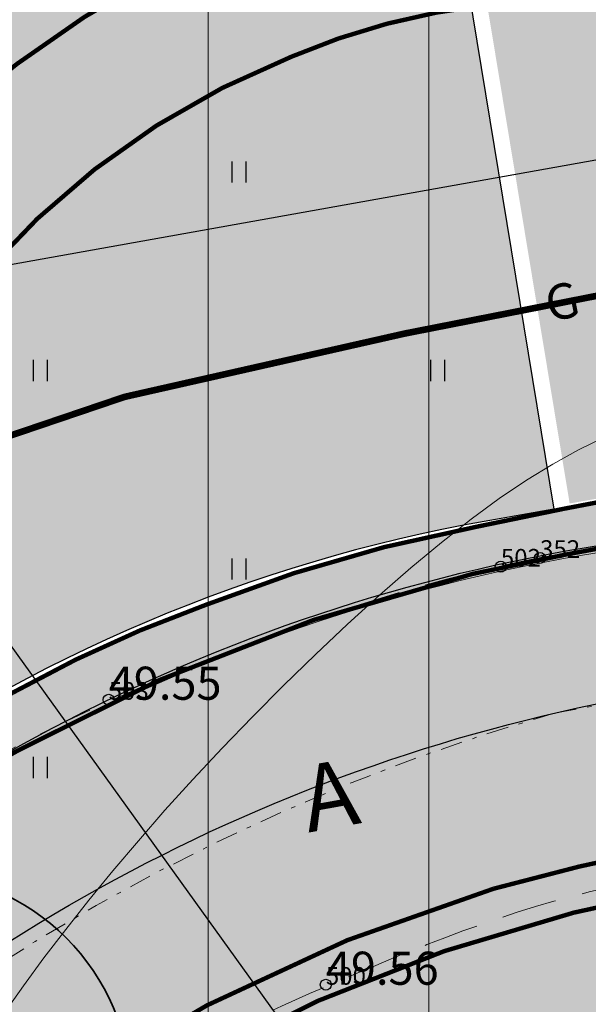
# Model space of a CAD drawing. Units: millimetres. Extents: x -4099485 to 1101482, y -8 to 13160883.
# Drawn here: x 550476 to 550489, y 6580808 to 6580830 of the extents above; entities that cross this region are included whole.
import ezdxf

# ---------------------------------------------------------------- set-up
doc = ezdxf.new("R2010")
doc.units = ezdxf.units.MM
doc.header["$MEASUREMENT"] = 0
doc.header["$PDMODE"] = 33
doc.header["$PDSIZE"] = 0.25
for name, pattern in [('DASHDOT', [1, 0.5, -0.25, 0, -0.25]), ('DASHEDX5', [1.875, 1.25, -0.625]), ('DASHEDX7', [5.25, 3.5, -1.75])]:
    doc.linetypes.add(name, pattern=pattern)
doc.layers.get('0').update_dxf_attribs({"linetype": 'CONTINUOUS'})
for name, color, linetype in [('0-asf', 254, 'CONTINUOUS'), ('0-muru', 71, 'CONTINUOUS'), ('KAABLID_MP', 230, 'CONTINUOUS'), ('PIIRJOON', 7, 'CONTINUOUS'), ('PINNAD', 3, 'CONTINUOUS'), ('PINNAD2', 31, 'CONTINUOUS'), ('PINNAD5', 21, 'CONTINUOUS'), ('POSTID', 220, 'CONTINUOUS'), ('PUNKT', 7, 'CONTINUOUS'), ('TORU_GAAS', 200, 'DASHEDX7'), ('uustee', 255, 'CONTINUOUS'), ('ääred', 7, 'CONTINUOUS')]:
    doc.layers.add(name, color=color, linetype=linetype)
for name, color, linetype, lineweight in [('ASFBET', 7, 'CONTINUOUS', 9), ('KAITSEVÖÖND', 10, 'CONTINUOUS', 13), ('KORG060505', 7, 'CONTINUOUS', 9), ('KORGUSED', 7, 'CONTINUOUS', 9), ('PIIR_KATASTER', 7, 'CONTINUOUS', 35), ('PIK060505', 2, 'CONTINUOUS', 5), ('RELJEEF', 52, 'CONTINUOUS', 9)]:
    doc.layers.add(name, color=color, linetype=linetype, lineweight=lineweight)
doc.styles.add('ITALICC', font='italicc', dxfattribs={"height": 0.8})
doc.styles.add('ROMANC', font='romanc', dxfattribs={"height": 0.8})
doc.linetypes.add('MADALPINGE_500', pattern='A,2,-1,[1,Ints.shx,S=1,R=0,X=0.5,Y=0],4,[1,Ints.shx,S=1,R=180,X=-0.5,Y=0],-1,2', length=10)

# ---------------------------------------------------------------- blocks, each defined once
blk = doc.blocks.new('PIND02')
at = {"layer": 'PINNAD', "color": 3}
for p, q in [((-0.1623668475652345, -0.2407772569108086), (-0.1623668475652345, 0.2410192441036836)), ((0.1544465135376605, -0.2407772569108086), (0.1544465135376605, 0.2410192441036836))]:
    blk.add_line(p, q, dxfattribs=at)
blk = doc.blocks.new('PIIRRING')
blk.add_circle((0, 0), 1.25)

msp = doc.modelspace()

# ---------------------------------------------------------------- hatches: boundary and pattern name
at = {"layer": '0-asf'}
h = msp.add_hatch(color=256, dxfattribs=at)
edge = h.paths.add_edge_path()
edge.add_line((550489.3898, 6580818.579100001), (550490.5666, 6580811.671709264))
edge.add_arc((550497.2141237038, 6580775.105849994), 37.16519387138874, 100.3036112824821, 131.3665905685965)
edge.add_line((550472.6526, 6580802.9982), (550471.4661000001, 6580801.8937))
edge.add_line((550471.4661000001, 6580801.8937), (550445.8250000001, 6580774.673))
edge.add_line((550445.8250000001, 6580774.673), (550440.725, 6580779.467800001))
edge.add_line((550440.725, 6580779.467800001), (550466.2774, 6580806.646600001))
edge.add_arc((550495.2007704822, 6580778.973881549), 40.02924813854056, 98.34701445308241, 136.2659076629864, ccw=False)
at = {"layer": '0-muru', "lineweight": 15}
h = msp.add_hatch(color=256, dxfattribs=at)
edge = h.paths.add_edge_path()
edge.add_arc((550449.0171653313, 6580765.144045508), 7.839179687160723, 140.7624813384882, 206.3302594852939, ccw=False)
edge.add_line((550442.945481925, 6580770.102613727), (550455.2380596477, 6580783.201688382))
edge.add_line((550455.2380596477, 6580783.201688382), (550462.683004131, 6580791.129648431))
edge.add_line((550462.683004131, 6580791.129648431), (550469.3144445051, 6580798.198933012))
edge.add_line((550469.3144445051, 6580798.198933012), (550470.4521745302, 6580799.407930999))
edge.add_arc((550532.0823029003, 6580741.410772825), 84.62826406828488, 134.7823905194265, 136.7394852679674, ccw=False)
edge.add_arc((550492.0969637926, 6580781.701000154), 27.86445727372412, 122.6143642413376, 134.782390519803, ccw=False)
edge.add_arc((550501.4016554784, 6580767.159692372), 45.127913456448, 112.57599492151249, 122.6143642413495, ccw=False)
edge.add_arc((550496.7241519989, 6580775.901757465), 35.27315526617827, 99.89247775164432, 111.0116882518198, ccw=False)
edge.add_arc((550877.4694768914, 6578712.663716825), 2133.346362795629, 99.82574767666881, 100.44629726698992, ccw=False)
edge.add_line((550513.4090000002, 6580814.716683051), (550586.5607689534, 6580827.638934873))
edge.add_line((550586.5607689534, 6580827.638934873), (550702.5207325969, 6580848.145643986))
edge.add_line((550702.5207325969, 6580848.145643986), (550920.5355950402, 6580886.700048679))
edge.add_line((550920.5355950402, 6580886.700048679), (550991.3228539727, 6580899.218280682))
edge.add_line((550991.3228539727, 6580899.218280682), (550991.7868534691, 6580896.28776974))
edge.add_line((550991.7868534691, 6580896.28776974), (550847.7459621868, 6580870.812988728))
edge.add_line((550847.7459621868, 6580870.812988728), (550668.2842191653, 6580839.107197135))
edge.add_line((550668.2842191653, 6580839.107197135), (550504.5554967672, 6580810.155762133))
edge.add_line((550504.5554967672, 6580810.155762133), (550483.1653398415, 6580806.33936131))
edge.add_line((550483.1653398415, 6580806.33936131), (550455.3106212958, 6580776.104167568))
edge.add_line((550455.3106212958, 6580776.104167568), (550441.9912824499, 6580761.667019781))
at = {"layer": '0-muru', "ltscale": 25}
h = msp.add_hatch(color=256, dxfattribs=at)
edge = h.paths.add_edge_path()
edge.add_line((550781.0486599581, 6580890.535358952), (550781.4765368749, 6580888.213016098))
edge.add_arc((550766.9086356782, 6580884.105349645), 15.13593964600488, -79.741645901136, 15.746696974541976, ccw=False)
edge.add_line((550769.6041501124, 6580869.211361901), (550488.1926368752, 6580819.445722328))
edge.add_line((550488.1926368752, 6580819.445722328), (550487.2142064591, 6580825.365788811))
edge.add_line((550487.2142064591, 6580825.365788811), (550485.6646827268, 6580834.741298159))
edge.add_line((550485.6646827268, 6580834.741298159), (550756.3675756329, 6580882.655287203))
edge.add_line((550756.3675756329, 6580882.655287203), (550781.0486599581, 6580890.535358952))
h = msp.add_hatch(color=256, dxfattribs=at)
edge = h.paths.add_edge_path()
edge.add_line((550485.322045852, 6580834.617882061), (550487.8308474089, 6580819.31889725))
edge.add_line((550487.8308474089, 6580819.31889725), (550485.7893523581, 6580818.955530515))
edge.add_arc((550492.6232420909, 6580783.722213521), 35.88995228889873, 100.976848755551, 126.5681100627567)
edge.add_arc((550493.4013566746, 6580782.704926472), 37.17057386472464, 126.5971889825788, 138.9496322329465)
edge.add_line((550465.36981672, 6580807.115668559), (550462.4986502574, 6580804.087376444))
edge.add_line((550462.4986502574, 6580804.087376444), (550439.9964000001, 6580780.1528))
edge.add_line((550439.9964000001, 6580780.1528), (550431.1864606389, 6580788.435557105))
edge.add_line((550431.1864606389, 6580788.435557105), (550471.3163131493, 6580832.138889258))
edge.add_line((550471.3163131493, 6580832.138889258), (550485.322045852, 6580834.617882061))
at = {"layer": 'KAITSEVÖÖND', "lineweight": 15, "ltscale": 25}
h = msp.add_hatch(dxfattribs=at)
h.set_pattern_fill('ANSI31', color=256, scale=40, angle=45, style=0)
h.set_pattern_definition([(90, (0, 0), (-5, 8.881784197001252e-16), [])])
h.paths.add_polyline_path([(550310.2232991109, 6580854.178443483), (550288.5534884331, 6580766.16586432), (551167.2507167755, 6580922.195898728), (551243.153461056, 6580804.200635825), (551290.515788848, 6580851.080440247), (551252.9196342727, 6580908.956848282), (551219.1881319475, 6580960.977266723), (551184.312973944, 6581014.800649878)])
at = {"layer": 'PINNAD2', "linetype": 'ByBlock', "lineweight": 15}
h = msp.add_hatch(color=256, dxfattribs=at)
edge = h.paths.add_edge_path()
edge.add_line((550440.7330660126, 6580779.462834223), (550452.6507825468, 6580792.152689323))
edge.add_line((550452.6507825468, 6580792.152689323), (550462.7600638965, 6580802.905447205))
edge.add_line((550462.7600638965, 6580802.905447205), (550466.6925746668, 6580807.081311291))
edge.add_arc((550504.991410469, 6580767.476842212), 55.09369106238961, 128.8087562078767, 134.0398318330753, ccw=False)
edge.add_arc((550496.8739477465, 6580776.01300023), 43.36553364271342, 119.4668571473859, 127.51957271611249, ccw=False)
edge.add_arc((550495.7421233252, 6580777.444620934), 41.56329078247545, 103.56896770995951, 119.07925718396999, ccw=False)
edge.add_arc((550507.0966354251, 6580721.664437017), 98.47182308666079, 98.60631530768518, 102.37648776934918, ccw=False)
edge.add_line((550492.3608858152, 6580819.027456822), (550520.786409507, 6580824.069511713))
edge.add_line((550520.786409507, 6580824.069511713), (550569.4325130153, 6580832.715137349))
edge.add_line((550569.4325130153, 6580832.715137349), (550632.8132085241, 6580843.947095634))
edge.add_line((550632.8132085241, 6580843.947095634), (550693.3591332198, 6580854.664669616))
edge.add_line((550693.3591332198, 6580854.664669616), (550693.5544019563, 6580854.716336361))
edge.add_line((550693.5544019563, 6580854.716336361), (550694.2455679984, 6580854.891524444))
edge.add_line((550694.2455679984, 6580854.891524444), (550695.354567178, 6580855.372074828))
edge.add_line((550695.354567178, 6580855.372074828), (550696.3350636547, 6580856.085790246))
edge.add_line((550696.3350636547, 6580856.085790246), (550697.054297695, 6580856.687883556))
edge.add_line((550697.054297695, 6580856.687883556), (550697.4539808469, 6580857.100045886))
edge.add_line((550697.4539808469, 6580857.100045886), (550697.7123062222, 6580857.41379294))
edge.add_line((550697.7123062222, 6580857.41379294), (550698.070065632, 6580857.865291256))
edge.add_line((550698.070065632, 6580857.865291256), (550698.6204371714, 6580858.722860572))
edge.add_line((550698.6204371714, 6580858.722860572), (550698.8731375411, 6580859.257610606))
edge.add_line((550698.8731375411, 6580859.257610606), (550699.0704328537, 6580859.768091693))
edge.add_line((550699.0704328537, 6580859.768091693), (550699.2903720359, 6580860.606819659))
edge.add_line((550699.2903720359, 6580860.606819659), (550699.430534212, 6580861.215201577))
edge.add_line((550699.430534212, 6580861.215201577), (550699.5336094411, 6580861.663079491))
edge.add_line((550699.5336094411, 6580861.663079491), (550699.5328820291, 6580862.507793722))
edge.add_line((550699.5328820291, 6580862.507793722), (550699.5282289658, 6580863.211836416))
edge.add_line((550699.5282289658, 6580863.211836416), (550699.5064640229, 6580863.671454994))
edge.add_line((550699.5064640229, 6580863.671454994), (550698.7613797892, 6580868.311841943))
edge.add_line((550698.7613797892, 6580868.311841943), (550697.8877071965, 6580868.147501739))
edge.add_line((550697.8877071965, 6580868.147501739), (550698.48740773, 6580864.201379125))
edge.add_line((550698.48740773, 6580864.201379125), (550698.5556648927, 6580862.918102329))
edge.add_arc((550691.1616749581, 6580862.712134459), 7.396858111121939, -64.18121261822921, 1.5956254693417122, ccw=False)
edge.add_line((550694.3832011436, 6580856.053660238), (550693.3325737081, 6580855.690384659))
edge.add_line((550693.3325737081, 6580855.690384659), (550646.2854412282, 6580847.441163347))
edge.add_line((550646.2854412282, 6580847.441163347), (550599.6423440631, 6580839.104734114))
edge.add_line((550599.6423440631, 6580839.104734114), (550492.1842381493, 6580820.107386412))
edge.add_line((550492.1842381493, 6580820.107386412), (550490.339472308, 6580819.76255243))
edge.add_line((550490.339472308, 6580819.76255243), (550488.0565883319, 6580819.32489298))
edge.add_line((550488.0565883319, 6580819.32489298), (550486.0637120177, 6580818.91411546))
edge.add_arc((550492.185276251, 6580786.268775324), 33.21433096140192, 100.6206097633989, 111.6252990661433)
edge.add_arc((550489.5934222584, 6580790.167691603), 28.65116597416214, 109.6800757813772, 119.274482271191)
edge.add_arc((550492.4361445775, 6580783.506264793), 35.86035165882397, 118.0317725328055, 127.7756722567193)
edge.add_arc((550491.9307454061, 6580783.79358359), 35.32436427195292, 127.4132006102463, 137.4430777487761)
edge.add_line((550465.9106142528, 6580807.684240466), (550439.9601230242, 6580780.053878777))
edge.add_line((550439.9601230242, 6580780.053878777), (550439.7838794491, 6580779.856416553))
edge.add_line((550439.7838794494, 6580779.856416552), (550269.4948134169, 6580593.61154392))
edge.add_line((550269.4948134169, 6580593.61154392), (550260.6936615185, 6580583.484837607))
edge.add_line((550260.6936615185, 6580583.484837607), (550258.7875487562, 6580581.173265246))
edge.add_line((550258.7875487562, 6580581.173265246), (550259.4294835124, 6580581.270064149))
edge.add_line((550259.4294835124, 6580581.270064149), (550259.8075930529, 6580581.310709341))
edge.add_line((550259.8075930529, 6580581.310709341), (550260.0680956289, 6580581.356921177))
edge.add_line((550260.0680956289, 6580581.356921177), (550260.1931386804, 6580581.380224078))
edge.add_line((550260.1931386804, 6580581.380224078), (550263.1712961096, 6580584.893103513))
edge.add_line((550263.1712961096, 6580584.893103513), (550267.6055271518, 6580590.018405844))
edge.add_line((550267.6055271518, 6580590.018405844), (550269.3756115186, 6580592.069572462))
edge.add_line((550269.3756115186, 6580592.069572462), (550271.2094923093, 6580594.119818809))
edge.add_line((550271.2094923093, 6580594.119818809), (550440.7330660126, 6580779.462834223))
at = {"layer": 'PINNAD2', "ltscale": 25}
h = msp.add_hatch(color=256, dxfattribs=at)
edge = h.paths.add_edge_path()
edge.add_line((550492.5360000001, 6580812.0268), (550492.7101, 6580811.0421))
edge.add_line((550492.7101, 6580811.0421), (550490.3666000001, 6580810.6256))
edge.add_arc((550496.9120947599, 6580775.7837762), 35.45132137633965, 100.6397542466894, 104.0848708520535)
edge.add_arc((550496.9229446423, 6580775.736317562), 35.49999366324626, 104.0832152661208, 111.82414468045)
edge.add_arc((550496.9219841136, 6580775.737659419), 35.49839089508149, 111.823510622597, 120.4248912541209)
edge.add_arc((550496.930138694, 6580775.72450029), 35.51386747969472, 120.4254845582348, 128.137236406824)
edge.add_arc((550500.4672629952, 6580771.683862678), 40.87731283790514, 128.5392106626864, 138.5198152986475)
edge.add_line((550469.8426, 6580798.7594), (550464.3628, 6580792.9309))
edge.add_line((550464.3628, 6580792.9309), (550454.7732, 6580782.730900001))
edge.add_line((550454.7732, 6580782.730900001), (550446.5536, 6580773.988))
edge.add_line((550446.5536, 6580773.988), (550445.8250000001, 6580774.673))
edge.add_line((550445.8250000001, 6580774.673), (550471.4661000001, 6580801.8937))
edge.add_line((550471.4661000001, 6580801.8937), (550471.4612, 6580801.9003))
edge.add_arc((550497.1758828553, 6580775.343097479), 36.96660547139936, 119.00197929381841, 134.0765850319898, ccw=False)
edge.add_arc((550496.9223554647, 6580775.73727312), 36.49895095847189, 104.53348196844141, 118.95390634944431, ccw=False)
edge.add_arc((550501.7119767108, 6580753.971852071), 58.77563719508075, 98.9816835719983, 103.72866173358341, ccw=False)
edge.add_line((550492.5360000001, 6580812.0268), (550492.7101, 6580811.0421))
edge.add_line((550492.7101, 6580811.0421), (550492.5360000001, 6580812.0268))
at = {"layer": 'PINNAD5', "linetype": 'ByBlock', "lineweight": 15}
h = msp.add_hatch(color=256, dxfattribs=at)
edge = h.paths.add_edge_path()
edge.add_line((550698.7613797892, 6580868.311841943), (550486.3069437908, 6580830.744406812))
edge.add_arc((550488.0439358045, 6580815.26729265), 15.57428020883252, 96.40349327228697, 113.2792434773266)
edge.add_arc((550488.496046169, 6580812.877198069), 17.95627863888471, 111.5901078864454, 138.9868609887349)
edge.add_line((550474.9469724761, 6580824.660684167), (550465.0425912275, 6580813.901973471))
edge.add_line((550465.0425912275, 6580813.901973471), (550448.5297929576, 6580795.8923196))
edge.add_line((550448.5297929575, 6580795.8923196), (550397.8505116119, 6580740.397335866))
edge.add_line((550397.8505116119, 6580740.397335866), (550365.7818618777, 6580705.400277982))
edge.add_line((550365.7818618777, 6580705.400277982), (550304.4531887401, 6580638.423344371))
edge.add_line((550304.4531887401, 6580638.423344371), (550260.9840409636, 6580590.803815641))
edge.add_line((550260.9840409636, 6580590.803815641), (550259.9592322506, 6580591.022171462))
edge.add_line((550259.9592322506, 6580591.022171462), (550258.0715352445, 6580591.061383568))
edge.add_line((550258.0715352445, 6580591.061383568), (550257.1012058859, 6580591.095598995))
edge.add_line((550257.1012058859, 6580591.095598995), (550298.6178443137, 6580636.523200745))
edge.add_line((550298.6178443137, 6580636.523200745), (550324.9941330584, 6580665.263712788))
edge.add_line((550324.9941330584, 6580665.263712788), (550381.0233449987, 6580726.484192032))
edge.add_line((550381.0233449987, 6580726.484192032), (550423.9421924693, 6580773.402026529))
edge.add_line((550423.9421924693, 6580773.402026529), (550446.1646712318, 6580797.710488131))
edge.add_line((550446.1646712318, 6580797.71048813), (550471.9822796244, 6580826.017739942))
edge.add_arc((550489.2497914043, 6580810.932309171), 22.9289595188986, 126.28537814285019, 138.858535296534, ccw=False)
edge.add_arc((550489.1627873336, 6580811.688654651), 22.27099463340828, 98.54472636851341, 127.25655048373349, ccw=False)
edge.add_line((550485.853731461, 6580833.712445224), (550698.2562567226, 6580871.355646077))
edge.add_line((550698.2562567226, 6580871.355646077), (550698.7613797886, 6580868.311841943))

# ---------------------------------------------------------------- linework, layer by layer
at = {"layer": '0-asf', "color": 7, "linetype": 'DASHDOT', "lineweight": 15}
msp.add_lwpolyline([(550264.1063369511, 6580580.704050298), (550280.2677934762, 6580599.00690791), (550309.8154801723, 6580631.408433719), (550420.0072861894, 6580751.915016479), (550466.1330970558, 6580801.383473808, -0.1360812690406078), (550487.8499999997, 6580814.693737348), (550625.5236657336, 6580839.09909238), (550697.4000000004, 6580851.809915883), (550760.9000000004, 6580863.039443662), (550824.4000000003, 6580874.268971443), (550919.65, 6580891.113263113), (551019.923027923, 6580908.951132785)], format="xyb", dxfattribs=at)
at = {"layer": '0-asf', "flags": 128}
msp.add_lwpolyline([(550443.275, 6580777.070400001), (550467.7799000001, 6580803.135100001), (550467.7798774675, 6580803.135072555, -0.1616871844656707), (550489.9570657051, 6580815.12507661), (550489.9571, 6580815.125100001), (551016.8223, 6580908.2975)], format="xyb", dxfattribs=at)
at = {"layer": '0-muru', "lineweight": 15}
msp.add_lwpolyline([(550441.9912824499, 6580761.667019781, -0.2941632387375939), (550442.945481925, 6580770.102613727), (550455.2380596477, 6580783.201688382), (550462.683004131, 6580791.129648431), (550469.3144445051, 6580798.198933012), (550470.4521745302, 6580799.407930999, -0.008539644360785078), (550472.4687916161, 6580801.478837148, -0.05314297426986108), (550477.0785236158, 6580805.171714541, -0.04382868102173177), (550484.0766661986, 6580808.829505419, -0.04855481159643746), (550490.6642321864, 6580810.650467575, -0.002707664997758893), (550513.4090000002, 6580814.716683051), (550586.5607689534, 6580827.638934873), (550702.5207325969, 6580848.145643986), (550920.5355950402, 6580886.700048679), (550991.3228539727, 6580899.218280682), (550991.7868534691, 6580896.28776974), (550847.7459621868, 6580870.812988728), (550668.2842191653, 6580839.107197135), (550504.5554967672, 6580810.155762133), (550483.1653398415, 6580806.33936131), (550455.3106212958, 6580776.104167568), (550441.9912824499, 6580761.667019781)], format="xyb", dxfattribs=at)
at = {"layer": '0-muru', "ltscale": 25}
msp.add_lwpolyline([(550485.322045852, 6580834.617882061), (550487.8308474089, 6580819.31889725), (550485.7893523581, 6580818.955530515, 0.1121293627653317), (550471.2408, 6580812.5472, 0.05394995232383125), (550465.36981672, 6580807.115668559), (550462.4986502574, 6580804.087376444), (550439.9964000001, 6580780.1528), (550431.1864606389, 6580788.435557105), (550471.3163131493, 6580832.138889258), (550485.322045852, 6580834.617882061, 1.422539163147627), (550485.322045852, 6580834.617882061, 0.820765657119157), (550485.322045852, 6580834.617882061)], format="xyb", close=True, dxfattribs=at)
at = {"layer": 'ASFBET', "color": 7, "linetype": 'DASHEDX5', "lineweight": 0}
for points, knots in [([(550444.784, 6580773.464), (550445.113, 6580773.770000001), (550445.7640000001, 6580774.430000001), (550446.415, 6580775.09), (550448.544852829, 6580777.2492978), (550450.5199243737, 6580779.556074088), (550452.593, 6580781.770000001), (550454.9155556363, 6580784.250356261), (550457.2628656593, 6580786.706317597), (550459.6040000002, 6580789.17), (550464.0986335683, 6580793.899907825), (550468.6714462505, 6580798.487246505), (550473.491, 6580802.96), (550476.2019979036, 6580805.47592284), (550479.5241456634, 6580807.147342455), (550482.939, 6580808.61), (550485.0916935012, 6580809.532046178), (550487.242675369, 6580810.390156607), (550489.5140000001, 6580810.83), (550495.9898204325, 6580812.084046556), (550502.465041522, 6580813.331922752), (550508.9450000001, 6580814.560000001), (550515.5092348587, 6580815.804049251), (550522.0712736528, 6580817.058896065), (550528.638, 6580818.29), (550535.1901390076, 6580819.51836916), (550541.7460250809, 6580820.727022458), (550548.3100000002, 6580821.890000002), (550554.8599227476, 6580823.050487839), (550561.4100701861, 6580824.209574518), (550567.9600000001, 6580825.37), (550574.5633514854, 6580826.539889993), (550581.1651809079, 6580827.718500094), (550587.77, 6580828.88), (550594.2970880079, 6580830.027830398), (550600.8246806477, 6580831.173405107), (550607.3520000001, 6580832.32), (550613.9366673726, 6580833.4766687), (550620.5213329089, 6580834.633334522), (550627.106, 6580835.79), (550633.6542477075, 6580836.940268035), (550640.2044522678, 6580838.085399484), (550646.751, 6580839.24), (550653.3342090588, 6580840.401066395), (550659.9149517764, 6580841.587272345), (550666.497, 6580842.760000001), (550673.045656677, 6580843.926778262), (550679.5943195825, 6580845.093479785), (550686.143, 6580846.260000001), (550692.7467195423, 6580847.436324366), (550699.3508702089, 6580848.610752312), (550705.956, 6580849.78), (550712.359263678, 6580850.913513116), (550718.7655739345, 6580852.029130956), (550725.171, 6580853.15), (550731.8510173437, 6580854.318919067), (550738.5350017801, 6580855.465565767), (550745.214, 6580856.640000002), (550752.0305281332, 6580857.838617477), (550758.8365806527, 6580859.095709416), (550765.652, 6580860.300000001), (550771.9526666667, 6580861.413333335), (550778.2533333333, 6580862.526666666), (550784.554, 6580863.640000002)], [0, 0, 0, 0, 0.007739808611894773, 0.007739808611894773, 0.007739808611894773, 0.03306185664157764, 0.03306185664157764, 0.03306185664157764, 0.06143123430810059, 0.06143123430810059, 0.06143123430810059, 0.1158962664725934, 0.1158962664725934, 0.1158962664725934, 0.1465328348551191, 0.1465328348551191, 0.1465328348551191, 0.1658458523819777, 0.1658458523819777, 0.1658458523819777, 0.2209095943964449, 0.2209095943964449, 0.2209095943964449, 0.2766894787905514, 0.2766894787905514, 0.2766894787905514, 0.3323454536338883, 0.3323454536338883, 0.3323454536338883, 0.3878822800452111, 0.3878822800452111, 0.3878822800452111, 0.4438720685782188, 0.4438720685782188, 0.4438720685782188, 0.4992029220351805, 0.4992029220351805, 0.4992029220351805, 0.5550199038295408, 0.5550199038295408, 0.5550199038295408, 0.6105281653737631, 0.6105281653737631, 0.6105281653737631, 0.6663472787723964, 0.6663472787723964, 0.6663472787723964, 0.7218832148872963, 0.7218832148872963, 0.7218832148872963, 0.77788590905393, 0.77788590905393, 0.77788590905393, 0.8321770477240038, 0.8321770477240038, 0.8321770477240038, 0.8887955683678251, 0.8887955683678251, 0.8887955683678251, 0.9465799435268409, 0.9465799435268409, 0.9465799435268409, 1, 1, 1, 1]), ([(550444.784, 6580773.464), (550445.113, 6580773.770000001), (550445.7640000001, 6580774.430000001), (550446.415, 6580775.09), (550448.544852829, 6580777.2492978), (550450.5199243737, 6580779.556074088), (550452.593, 6580781.770000001), (550454.9155556363, 6580784.250356261), (550457.2628656593, 6580786.706317597), (550459.6040000002, 6580789.17), (550464.0986335683, 6580793.899907825), (550468.6714462505, 6580798.487246505), (550473.491, 6580802.96), (550476.2019979036, 6580805.47592284), (550479.5241456634, 6580807.147342455), (550482.939, 6580808.61), (550485.0916935012, 6580809.532046178), (550487.242675369, 6580810.390156607), (550489.5140000001, 6580810.83), (550495.9898204325, 6580812.084046556), (550502.465041522, 6580813.331922752), (550508.9450000001, 6580814.560000001), (550515.5092348587, 6580815.804049251), (550522.0712736528, 6580817.058896065), (550528.638, 6580818.29), (550535.1901390076, 6580819.51836916), (550541.7460250809, 6580820.727022458), (550548.3100000002, 6580821.890000002), (550554.8599227476, 6580823.050487839), (550561.4100701861, 6580824.209574518), (550567.9600000001, 6580825.37), (550574.5633514854, 6580826.539889993), (550581.1651809079, 6580827.718500094), (550587.77, 6580828.88), (550594.2970880079, 6580830.027830398), (550600.8246806477, 6580831.173405107), (550607.3520000001, 6580832.32), (550613.9366673726, 6580833.4766687), (550620.5213329089, 6580834.633334522), (550627.106, 6580835.79), (550633.6542477075, 6580836.940268035), (550640.2044522678, 6580838.085399484), (550646.751, 6580839.24), (550653.3342090588, 6580840.401066395), (550659.9149517764, 6580841.587272345), (550666.497, 6580842.760000001), (550673.045656677, 6580843.926778262), (550679.5943195825, 6580845.093479785), (550686.143, 6580846.260000001), (550692.7467195423, 6580847.436324366), (550699.3508702089, 6580848.610752312), (550705.956, 6580849.78), (550712.359263678, 6580850.913513116), (550718.7655739345, 6580852.029130956), (550725.171, 6580853.15), (550731.8510173437, 6580854.318919067), (550738.5350017801, 6580855.465565767), (550745.214, 6580856.640000002), (550752.0305281332, 6580857.838617477), (550758.8365806527, 6580859.095709416), (550765.652, 6580860.300000001), (550771.9526666667, 6580861.413333335), (550778.2533333333, 6580862.526666666), (550784.554, 6580863.640000002)], [0, 0, 0, 0, 0.007739808611894773, 0.007739808611894773, 0.007739808611894773, 0.03306185664157764, 0.03306185664157764, 0.03306185664157764, 0.06143123430810059, 0.06143123430810059, 0.06143123430810059, 0.1158962664725934, 0.1158962664725934, 0.1158962664725934, 0.1465328348551191, 0.1465328348551191, 0.1465328348551191, 0.1658458523819777, 0.1658458523819777, 0.1658458523819777, 0.2209095943964449, 0.2209095943964449, 0.2209095943964449, 0.2766894787905514, 0.2766894787905514, 0.2766894787905514, 0.3323454536338883, 0.3323454536338883, 0.3323454536338883, 0.3878822800452111, 0.3878822800452111, 0.3878822800452111, 0.4438720685782188, 0.4438720685782188, 0.4438720685782188, 0.4992029220351805, 0.4992029220351805, 0.4992029220351805, 0.5550199038295408, 0.5550199038295408, 0.5550199038295408, 0.6105281653737631, 0.6105281653737631, 0.6105281653737631, 0.6663472787723964, 0.6663472787723964, 0.6663472787723964, 0.7218832148872963, 0.7218832148872963, 0.7218832148872963, 0.77788590905393, 0.77788590905393, 0.77788590905393, 0.8321770477240038, 0.8321770477240038, 0.8321770477240038, 0.8887955683678251, 0.8887955683678251, 0.8887955683678251, 0.9465799435268409, 0.9465799435268409, 0.9465799435268409, 1, 1, 1, 1]), ([(550606.144, 6580839.16), (550599.654, 6580838.036666667), (550593.164, 6580836.913333335), (550586.674, 6580835.79), (550580.0473546777, 6580834.643015165), (550573.448862034, 6580833.33847897), (550566.826, 6580832.17), (550560.28545149, 6580831.0160437), (550553.7375789357, 6580829.903758778), (550547.197, 6580828.75), (550540.6666201341, 6580827.59804034), (550534.1409342004, 6580826.418855587), (550527.61, 6580825.270000001), (550520.9430612746, 6580824.097219881), (550514.2691403282, 6580822.964825031), (550507.599, 6580821.810000001), (550501.0483113839, 6580820.675856067), (550494.50876259, 6580819.486757092), (550487.966, 6580818.300000001), (550485.2382818828, 6580817.805233642), (550482.6132203023, 6580816.950850551), (550480.002, 6580815.91), (550475.6945598457, 6580814.193024434), (550471.5269896783, 6580811.952013128), (550468.371, 6580808.640000002), (550463.7942861135, 6580803.837025967), (550459.235141198, 6580799.028677518), (550454.681, 6580794.21), (550452.2269320867, 6580791.613382689), (550449.7797101709, 6580789.009821535), (550447.319, 6580786.42), (550445.2599319019, 6580784.252894355), (550443.1983026561, 6580782.086969704), (550441.1390000001, 6580779.92), (550440.6353333333, 6580779.390000002), (550440.1316666667, 6580778.86), (550439.642, 6580778.319)], [0, 0, 0, 0, 0.1075003912146084, 0.1075003912146084, 0.1075003912146084, 0.2172641762058358, 0.2172641762058358, 0.2172641762058358, 0.3256637407318221, 0.3256637407318221, 0.3256637407318221, 0.4338942721004818, 0.4338942721004818, 0.4338942721004818, 0.5443786681630086, 0.5443786681630086, 0.5443786681630086, 0.652884462635155, 0.652884462635155, 0.652884462635155, 0.6981211982378278, 0.6981211982378278, 0.6981211982378278, 0.7727432173799239, 0.7727432173799239, 0.7727432173799239, 0.8809576496392775, 0.8809576496392775, 0.8809576496392775, 0.9392706343294368, 0.9392706343294368, 0.9392706343294368, 0.988065656148737, 0.988065656148737, 0.988065656148737, 1, 1, 1, 1])]:
    msp.add_open_spline(points, degree=3, knots=knots, dxfattribs=at)
at = {"layer": 'KAABLID_MP', "linetype": 'MADALPINGE_500'}
msp.add_lwpolyline([(550265.822, 6580590.140000002), (550285.733, 6580612.060000001), (550306.1730000001, 6580634.37), (550326.2390000002, 6580656.28), (550346.51, 6580678.390000002), (550366.74, 6580700.5), (550386.948, 6580722.550000001), (550406.7880000002, 6580744.28), (550426.718, 6580766.010000001), (550447.356, 6580788.65), (550467.3250000001, 6580810.36), (550475.0782, 6580816.582400001), (550475.2000000001, 6580816.67), (550482.638, 6580806.331400001), (550486.9870000001, 6580807.13), (550491.4236, 6580808.121), (550491.167, 6580809.270000001)], dxfattribs=at)
at = {"layer": 'PIIRJOON', "ltscale": 25}
msp.add_lwpolyline([(550489.3898, 6580818.579100001), (550490.5666, 6580811.671709264, 0.1363739262451086), (550472.6526, 6580802.9982), (550471.4661000001, 6580801.8937), (550445.8250000001, 6580774.673), (550440.725, 6580779.467800001), (550466.2774, 6580806.646600001, -0.1669788251568204), (550489.3898, 6580818.579100001), (550489.3898, 6580818.579100001)], format="xyb", close=True, dxfattribs=at)
at = {"layer": 'PINNAD5', "color": 7, "linetype": 'Continuous', "lineweight": 15, "const_width": 0.1}
msp.add_lwpolyline([(550381.0233449987, 6580726.484192032), (550423.9421924693, 6580773.402026529), (550446.1646712318, 6580797.710488131), (550446.1646712313, 6580797.710488131), (550446.1646712318, 6580797.71048813), (550471.9822796244, 6580826.017739942, -0.05491585192690137), (550475.6802614921, 6580829.41486967, -0.1259385174394896), (550485.853731461, 6580833.712445224), (550698.2562567226, 6580871.355646077), (550698.2562567226, 6580871.355646077), (550698.2562567226, 6580871.355646077), (550698.7613797886, 6580868.311841943), (550698.7613797886, 6580868.311841943), (550698.7613797886, 6580868.311841943), (550698.7613797889, 6580868.311841944), (550698.7613797892, 6580868.311841943), (550486.3069437908, 6580830.744406812, 0.07376772272138005), (550481.8887816728, 6580829.573664715, 0.1201135742361465), (550474.9469724761, 6580824.660684167), (550465.0425912275, 6580813.901973471), (550448.5297929576, 6580795.8923196), (550448.529792957, 6580795.892319601), (550448.5297929575, 6580795.8923196), (550397.8505116119, 6580740.397335866)], format="xyb", dxfattribs=at)
at = {"layer": 'POSTID', "linetype": 'Continuous'}
msp.add_lwpolyline([(550341.162, 6580800.817), (550609.675, 6580848.882)], dxfattribs=at)
at = {"layer": 'PUNKT'}
for p in [(550486.634, 6580818.015), (550486.634, 6580818.015), (550487.522, 6580818.212), (550487.522, 6580818.212), (550477.752, 6580814.996), (550477.752, 6580814.996), (550482.67, 6580808.535), (550482.67, 6580808.535)]:
    msp.add_point(p, dxfattribs=at)
at = {"layer": 'RELJEEF', "linetype": 'Continuous'}
msp.add_lwpolyline([(550475.3816187585, 6580807.890768737), (550475.820038553, 6580808.510316785), (550476.285631477, 6580809.144021579), (550476.778581846, 6580809.790781665), (550477.2990333844, 6580810.449736683), (550477.8471298161, 6580811.120026277), (550478.4230148653, 6580811.80079009), (550479.026832256, 6580812.491167764), (550479.6587257126, 6580813.190298942), (550480.318838959, 6580813.897323265), (550481.0060026249, 6580814.610122306), (550481.7137949613, 6580815.321545353), (550482.434481125, 6580816.023183624), (550483.1603262721, 6580816.706628336), (550483.8835955596, 6580817.363470706), (550484.5965541438, 6580817.985301952), (550485.2914671813, 6580818.563713292), (550485.9605998286, 6580819.090295942), (550486.5989017399, 6580819.559018095), (550487.2120605601, 6580819.97335585), (550487.8084484317, 6580820.339162278), (550488.396437497, 6580820.66229045), (550488.9843998988, 6580820.94859344)], dxfattribs=at)
at = {"layer": 'TORU_GAAS', "const_width": 0.15, "elevation": 25.88134999673076}
for points in [[(550404.7173, 6580748.1088), (550413.0179, 6580757.4594), (550417.6183, 6580762.6417), (550422.6098, 6580768.111599999), (550428.4673, 6580774.477100001), (550435.4556, 6580782.292900001), (550443.1741000002, 6580790.8078), (550450.8553000002, 6580799.356500001), (550456.2984, 6580805.1337), (550459.4899, 6580808.3959), (550461.3571, 6580810.545), (550464.2059000002, 6580813.4786), (550468.3202000001, 6580817.45), (550469.7875, 6580818.32), (550472.6185, 6580819.998500001), (550478.1116000002, 6580821.8623), (550484.4628, 6580823.2994), (550491.7319, 6580824.7284), (550507.7943000001, 6580827.450800001), (550521.8985, 6580830.021700001)], [(550404.7173000106, 6580748.108800019), (550413.0179000102, 6580757.459400021), (550417.6183000109, 6580762.64170002), (550422.6098000108, 6580768.11160002), (550428.4673000105, 6580774.477100021), (550435.4556000105, 6580782.29290002), (550443.1741000107, 6580790.807800019), (550450.8553000113, 6580799.35650002), (550456.298400011, 6580805.13370002), (550459.4899000111, 6580808.395900019), (550461.3571000107, 6580810.54500002), (550464.2059000105, 6580813.478600021), (550468.3202000114, 6580817.45000002), (550469.7875000103, 6580818.32000002), (550472.6185000103, 6580819.99850002), (550478.1116000105, 6580821.86230002), (550484.4628000101, 6580823.299400019), (550491.7319000105, 6580824.72840002), (550507.7943000109, 6580827.450800021), (550521.8985000106, 6580830.021700021)]]:
    msp.add_lwpolyline(points, dxfattribs=at)
at = {"layer": 'uustee', "color": 7, "ltscale": 100, "const_width": 0.1, "elevation": 48.3}
msp.add_lwpolyline([(550492.7101000005, 6580811.042100001, 0.0154991504948908), (550488.2847000003, 6580810.169300001, 0.08636894904096541), (550477.1406999999, 6580805.2137, 0.06105686191764478), (550470.452174531, 6580799.407930999, -0.001834982186339528), (550467.1027, 6580795.845100001, 0.07223139755795585)], format="xyb", dxfattribs=at)
at = {"layer": 'ääred', "color": 7, "lineweight": 15, "const_width": 0.1}
msp.add_lwpolyline([(550442.8237399267, 6580769.996158497), (550444.7534820423, 6580773.514463687), (550447.963982445, 6580776.94420277), (550455.3255228575, 6580784.75879517), (550471.483033306, 6580801.909463031, -0.1208386826116134), (550486.4682407904, 6580810.711737743, -0.02857751447779602), (550492.3298078574, 6580811.993067859, 0.334895239459458), (550492.6189658126, 6580812.04227033), (550517.552501206, 6580816.452455395), (550549.2113324136, 6580822.050776276), (550578.4792171645, 6580827.225199481), (550622.7200365156, 6580835.04864035), (550705.9358063557, 6580849.765394969), (550741.4134763783, 6580856.038940601), (550791.0352429088, 6580864.814367001), (550845.9599701798, 6580874.528235782), (550937.2176875271, 6580890.670202513), (550991.1556523059, 6580900.207004759)], format="xyb", dxfattribs=at)
at = {"layer": 'ääred', "const_width": 0.1}
for points in [[(550599.6423440631, 6580839.104734114), (550492.1842381493, 6580820.107386412), (550490.339472308, 6580819.76255243), (550488.0565883319, 6580819.32489298), (550486.0637120177, 6580818.91411546, 0.04805395265618701), (550479.944630749, 6580817.145277375, 0.04188796890019292), (550475.5831736848, 6580815.159735269, 0.0425414186374994), (550470.4691151995, 6580811.85083114, 0.04379155577147637), (550465.9106142528, 6580807.684240466), (550439.9601230242, 6580780.053878777), (550439.9601230242, 6580780.053878777), (550439.7838794491, 6580779.856416553), (550439.7838794494, 6580779.856416552), (550269.4948134169, 6580593.61154392)], [(550271.2094923093, 6580594.119818809), (550440.7330660126, 6580779.462834223), (550440.7330660129, 6580779.462834224), (550440.7330660126, 6580779.462834223), (550440.7330660126, 6580779.462834223), (550452.6507825468, 6580792.152689323), (550462.7600638965, 6580802.905447205), (550466.6925746668, 6580807.081311291, -0.02282883782450743), (550470.4629322984, 6580810.408170983, -0.0351510669002194), (550475.5415736199, 6580813.768785512, -0.06777991592694971), (550485.9907248686, 6580817.847806066, -0.01645196480045187), (550492.3608858152, 6580819.027456822), (550520.786409507, 6580824.069511713)]]:
    msp.add_lwpolyline(points, format="xyb", dxfattribs=at)
at = {"layer": 'ääred', "color": 7, "lineweight": 15, "ltscale": 25}
msp.add_lwpolyline([(550466.7204010687, 6580807.002920771, -0.06369976801897098), (550475.2235123521, 6580813.534586359, -0.0922448920648916), (550489.4161178767, 6580818.424623575)], format="xyb", dxfattribs=at)

# ---------------------------------------------------------------- block references
at = {"layer": 'PIIR_KATASTER', "xscale": 4, "yscale": 4, "zscale": 4}
msp.add_blockref('PIIRRING', (550473.2520404641, 6580806.063141426), dxfattribs=at)
at = {"layer": 'PINNAD', "linetype": 'Continuous'}
for p in [(550480.7089272729, 6580826.959870471), (550476.2089272739, 6580822.45987047), (550485.2089272739, 6580822.459870472), (550480.7089272748, 6580817.959870471), (550476.2089272757, 6580813.45987047)]:
    msp.add_blockref('PIND02', p, dxfattribs=at)

# ---------------------------------------------------------------- texts
at = {"layer": 'KORG060505'}
for s, p in [('49.55', (550477.752, 6580814.996)), ('49.56', (550482.67, 6580808.535))]:
    msp.add_text(s, height=0.75, dxfattribs=at).set_placement(p)
at = {"layer": 'KORGUSED', "style": 'ITALICC'}
msp.add_text('A', height=1.5, rotation=10.2091641750359, dxfattribs=at).set_placement((550482.2749657574, 6580811.98371478))
at = {"layer": 'PIK060505'}
for s, p in [('352', (550487.522, 6580818.212)), ('502', (550486.634, 6580818.015)), ('503', (550477.752, 6580814.996)), ('500', (550482.67, 6580808.535))]:
    msp.add_text(s, height=0.4, dxfattribs=at).set_placement(p)
at = {"layer": 'TORU_GAAS', "linetype": 'Continuous', "style": 'ROMANC'}
for rotation, p in [(11.63959008393512, (550487.7364723318, 6580823.560099519)), (11.63959009879913, (550487.7364723424, 6580823.560099539))]:
    msp.add_text('G', height=0.8, rotation=rotation, dxfattribs=at).set_placement(p)

doc.saveas('drawing.dxf')
